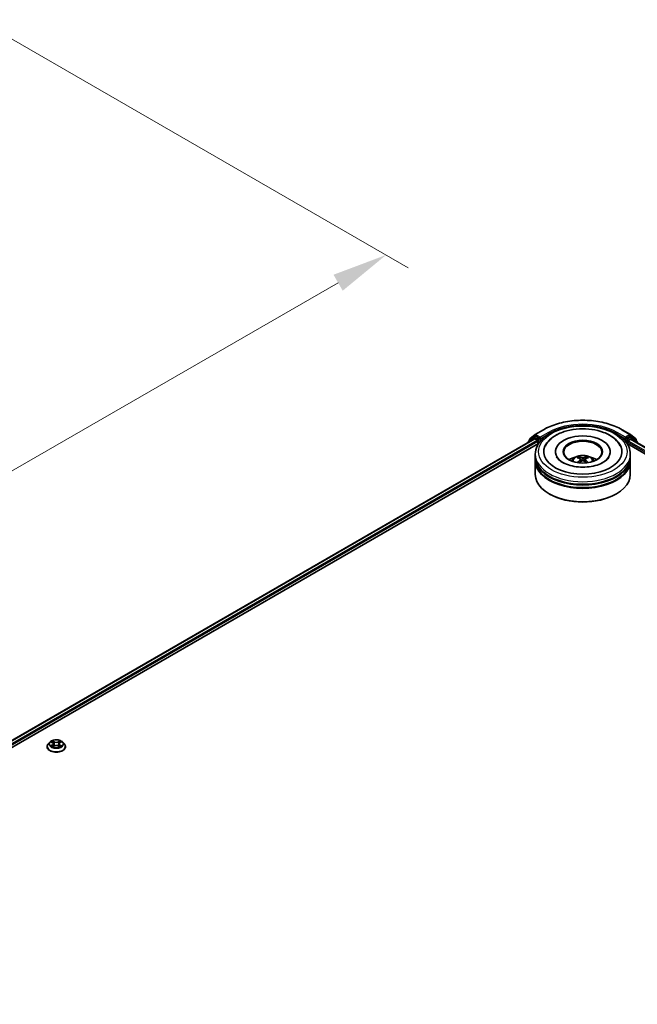
# Model space of a CAD drawing. Units: millimetres. Extents: x 36 to 11240, y 20 to 2128.
# Drawn here: x 351 to 420, y 466 to 577 of the extents above; entities that cross this region are included whole.
import ezdxf

# ---------------------------------------------------------------- set-up
doc = ezdxf.new("R2010")
doc.units = ezdxf.units.MM
doc.header["$LTSCALE"] = 2.5
doc.layers.get('Defpoints').update_dxf_attribs({"lineweight": 25})
for name, color, linetype, lineweight in [('Dimension (ISO)', 7, 'Continuous', 18), ('Visible (ISO)', 7, 'Continuous', 35), ('Visible Narrow (ISO)', 7, 'Continuous', 25)]:
    doc.layers.add(name, color=color, linetype=linetype, lineweight=lineweight)
doc.styles.add('Note Text (TK)', font='MS PGothic.ttf')
doc.dimstyles.new('Default - Method 1b (TK)', dxfattribs={"dimscale": 2.5, "dimtxt": 2.5, "dimasz": 2.5, "dimexe": 1, "dimexo": 1.5, "dimgap": 1, "dimtad": 1, "dimrnd": 1e-08, "dimdsep": 46, "dimtxsty": 'Note Text (TK)', "dimcen": 0.09, "dimdle": 5, "dimclrd": 100, "dimclre": 100, "dimclrt": 7, "dimadec": 1, "dimazin": 1, "dimtfac": 1, "dimtmove": 0, "dimatfit": 3, "dimfxl": 1, "dimtolj": 1, "dimlwd": -1, "dimlwe": -1, "dimarcsym": 0})

# ---------------------------------------------------------------- blocks, each defined once
blk = doc.blocks.new('*D17')
at = {"layer": 'Defpoints', "color": 0}
for p in [(345.9, 577.08), (391.86, 550.55), (219.63, 504.18)]:
    blk.add_point(p, dxfattribs=at)
at = {"layer": 'Dimension (ISO)', "color": 100}
for p, q in [((349.65, 574.92), (394.36, 549.1)), ((271.01, 480.77), (386.45, 547.42)), ((223.38, 502.02), (268.09, 476.2))]:
    blk.add_line(p, q, dxfattribs=at)
for points in [[(385.93, 548.32), (386.97, 546.52), (391.86, 550.55)], [(270.49, 481.67), (271.53, 479.87), (265.59, 477.64)]]:
    blk.add_solid(points, dxfattribs=at)
at = {"layer": 'Dimension (ISO)', "color": 7, "insert": (322.36, 516.25), "char_height": 6.25, "attachment_point": 4, "rotation": 30, "style": 'Note Text (TK)'}
blk.add_mtext('\\A1;{\\Q-30.000;\\W0.816;\\H0.816x;500}', dxfattribs=at)

msp = doc.modelspace()

# ---------------------------------------------------------------- linework, layer by layer
at = {"layer": 'Visible (ISO)'}
for p, q in [((408.6587, 530.3065), (409.5931, 530.8459)), ((418.4681, 530.8459), (419.4025, 530.3065)), ((294.9691, 464.2303), (408.583, 529.8253)), ((408.4936, 530.0053), (407.9276, 529.5477)), ((408.0141, 529.6176), (408.0141, 529.7359)), ((408.0539, 529.8192), (408.645, 530.297)), ((408.5074, 530.0147), (408.6842, 530.1168)), ((408.6365, 529.82), (408.9041, 529.6655)), ((409.1566, 529.8696), (408.7378, 530.1115)), ((409.2324, 529.8259), (409.2324, 530.0009)), ((409.2513, 529.7788), (409.2546, 529.7769)), ((418.8067, 529.7769), (418.81, 529.7788)), ((418.8289, 530.0009), (418.8289, 529.8259)), ((419.3235, 530.1115), (418.9046, 529.8696)), ((419.1572, 529.6072), (419.4247, 529.7617)), ((419.5538, 530.0147), (419.3771, 530.1168)), ((419.4163, 530.297), (420.0074, 529.8192)), ((419.4783, 529.767), (533.0416, 464.2012)), ((420.1336, 529.5477), (419.5676, 530.0053)), ((420.0472, 529.7359), (420.0472, 529.6176)), ((300.8023, 466.7863), (409.0479, 529.282)), ((407.8878, 529.4644), (407.8878, 529.424)), ((408.9799, 529.5343), (408.9799, 529.2427)), ((419.0134, 529.282), (527.259, 466.7863)), ((419.0814, 529.2427), (419.0814, 529.476)), ((408.6735, 527.7847), (408.6735, 528.0763)), ((408.6735, 527.4056), (408.6735, 527.6972)), ((410.9413, 528.3679), (410.9413, 528.2979)), ((413.7851, 527.5158), (413.8129, 527.2566)), ((414.2761, 527.5158), (414.2483, 527.2566)), ((417.1199, 528.3679), (417.1199, 528.2979)), ((419.3878, 527.7847), (419.3878, 528.0763)), ((419.3878, 527.4056), (419.3878, 527.6972)), ((408.6735, 525.8017), (408.6735, 527.3181)), ((419.3878, 525.8017), (419.3878, 527.3181)), ((410.2931, 523.5855), (410.2426, 523.6147)), ((417.7682, 523.5855), (417.8187, 523.6147)), ((353.9517, 495.6087), (353.7746, 495.4111)), ((354.1253, 495.6304), (354.2773, 495.5395)), ((354.371, 495.4146), (354.4002, 495.1419)), ((354.9974, 495.4146), (354.9681, 495.1419)), ((355.091, 495.5395), (355.2431, 495.6304)), ((355.243, 495.6305), (355.2431, 495.6305)), ((355.4166, 495.6087), (355.5938, 495.4111)), ((353.6485, 495.0956), (353.6485, 495.1075)), ((354.3052, 495.089), (354.4636, 495.1772)), ((354.9048, 495.1772), (355.0631, 495.089)), ((355.7199, 495.0956), (355.7199, 495.1075))]:
    msp.add_line(p, q, dxfattribs=at)
for centre, start, end in [((408.1212, 529.7359), 128.948276, 180), ((408.561, 529.9219), 120, 128.948276), ((408.7123, 530.2137), 120, 128.948276), ((419.349, 530.2137), 51.051724, 60), ((419.5003, 529.9219), 51.051724, 60), ((419.94, 529.7359), 0, 51.051724), ((407.995, 529.4644), 128.948276, 180), ((420.0663, 529.4644), 0, 51.051724)]:
    msp.add_arc(centre, 0.1071, start, end, dxfattribs=at)
for centre, major_axis, ratio, start_param, end_param in [((408.6365, 529.7325), (-0.0536, 0.0928), 0.57735027, 5.49778714, 6.28318531), ((408.7378, 530.024), (-0.0536, 0.0928), 0.57735027, 5.49778714, 6.28318531), ((408.9041, 529.578), (0.0536, -0.0928), 0.57735027, 0.78539816, 2.35619449), ((409.3082, 529.8696), (-0.0536, -0.0928), 0.57735027, 5.49778714, 7.06858347), ((414.0306, 528.3679), (4.4107, 0), 0.57735027, 2.28770637, 7.13707159), ((414.0306, 528.3679), (3.0893, 0), 0.57735027, 5.47106557, 10.23689769), ((414.0306, 528.3096), (-2.1429, 0), 0.57735027, 2.37272528, 7.05205268), ((418.7531, 529.8696), (0.0536, -0.0928), 0.57735027, 5.49778714, 7.06858347), ((419.3235, 530.024), (0.0536, 0.0928), 0.57735027, 0, 0.78539816), ((419.4247, 529.6742), (0.0536, 0.0928), 0.57735027, 0, 0.78539816), ((419.1572, 529.5197), (0.0536, 0.0928), 0.57735027, 0.78539816, 2.35619449), ((414.0306, 527.6972), (5.3571, 0), 0.57735027, 3.12745005, 6.29732791), ((414.0306, 527.7847), (-5.3571, 0), 0.57735027, 0, 3.14159265), ((414.0306, 526.6182), (-2.1429, 0), 0.57735027, 5.07628371, 5.53058844), ((414.0677, 525.6497), (1.219, -1.975), 0.49462411, 2.44776077, 2.68674507), ((414.0677, 525.611), (-0.9074, -2.1361), 0.59526289, 3.96282307, 4.19313336), ((413.9972, 525.6089), (-1.0919, 2.048), 0.65417299, 5.62601221, 5.86499651), ((414.0641, 525.6089), (-1.0919, -2.048), 0.65417299, 3.55978145, 3.79876575), ((413.9936, 525.6497), (1.219, 1.975), 0.49462411, 0.45484759, 0.69383188), ((413.9936, 525.611), (-0.9074, 2.1361), 0.59526289, 5.2316446, 5.46195489), ((414.0306, 526.6182), (-2.1429, 0), 0.57735027, 3.89418952, 4.34849425), ((414.0306, 527.3181), (5.3571, 0), 0.57735027, 3.12745005, 6.29732791), ((414.0306, 527.4056), (-5.3571, 0), 0.57735027, 0, 3.14159265), ((413.9972, 525.6517), (1.3882, 1.8599), 0.55353421, 0.95931878, 1.15112494), ((414.0641, 525.6517), (1.3882, -1.8599), 0.55353421, 1.99046771, 2.18227387), ((414.0306, 525.8017), (5.3571, 0), 0.57735027, 3.14159265, 6.28318531), ((414.0306, 527.6972), (-5.2857, 0), 0.57735027, 0.47828403, 2.66330862), ((414.0306, 527.3181), (-5.2857, 0), 0.57735027, 0.47828403, 2.66330862), ((414.0306, 525.7434), (5.2857, 0), 0.57735027, 3.92699082, 5.49778714)]:
    msp.add_ellipse(centre, major_axis=major_axis, ratio=ratio, start_param=start_param, end_param=end_param, dxfattribs=at)
msp.add_ellipse((414.0306, 528.3679), major_axis=(-2.2143, 0), ratio=0.57735027, dxfattribs=at)
for points, knots in [([(409.5931, 530.8459), (410.0606, 531.1158), (410.6001, 531.3419), (411.7714, 531.6865), (412.4032, 531.8049), (413.6988, 531.9234), (414.3624, 531.9234), (415.6581, 531.8049), (416.2898, 531.6865), (417.4612, 531.3419), (418.0006, 531.1158), (418.4681, 530.8459)], [1.57079633, 1.57079633, 1.57079633, 1.57079633, 1.88495559, 1.88495559, 2.19911486, 2.19911486, 2.51327412, 2.51327412, 2.82743339, 2.82743339, 3.14159265, 3.14159265, 3.14159265, 3.14159265]), ([(408.6735, 528.0763), (408.6735, 528.4076), (408.7565, 528.7378), (409.0773, 529.3733), (409.3238, 529.676), (409.9665, 530.234), (410.3734, 530.4844), (411.2977, 530.8958), (411.8165, 531.0554), (412.9078, 531.268), (413.4798, 531.3215), (414.6218, 531.3188), (415.1916, 531.263), (416.2761, 531.0467), (416.7905, 530.886), (417.7145, 530.4702), (418.1236, 530.2147), (418.786, 529.6276), (419.0417, 529.2961), (419.3232, 528.661), (419.3878, 528.3689), (419.3878, 528.0763)], [2.35619449, 2.35619449, 2.35619449, 2.35619449, 2.63979956, 2.63979956, 2.94299892, 2.94299892, 3.27026125, 3.27026125, 3.60153926, 3.60153926, 3.93100774, 3.93100774, 4.25962588, 4.25962588, 4.58913058, 4.58913058, 4.92042571, 4.92042571, 5.24730149, 5.24730149, 5.49778714, 5.49778714, 5.49778714, 5.49778714]), ([(411.0218, 530.2258), (411.3896, 530.4381), (411.8051, 530.6048), (412.6921, 530.8454), (413.1635, 530.9192), (414.1147, 530.9707), (414.5942, 530.9494), (415.5222, 530.8133), (415.9706, 530.6984), (416.7987, 530.3768), (417.178, 530.1694), (417.813, 529.6679), (418.0737, 529.3751), (418.2512, 529.0375)], [0, 0, 0, 0, 0.34615246, 0.34615246, 0.69176991, 0.69176991, 1.03414773, 1.03414773, 1.37755156, 1.37755156, 1.72487614, 1.72487614, 2.06148491, 2.06148491, 2.06148491, 2.06148491]), ([(409.1566, 529.8696), (409.1662, 529.8641), (409.1764, 529.8559), (409.1956, 529.8365), (409.2049, 529.8253), (409.2181, 529.8096), (409.2229, 529.8039), (409.2326, 529.7935), (409.2375, 529.7888), (409.245, 529.7827), (409.2481, 529.7806), (409.2513, 529.7788)], [0.1851472285, 0.1851472285, 0.1851472285, 0.1851472285, 0.1965284229, 0.1965284229, 0.2079096173, 0.2079096173, 0.2138595936, 0.2138595936, 0.2198095698, 0.2198095698, 0.2238749427, 0.2238749427, 0.2238749427, 0.2238749427]), ([(409.8101, 529.0375), (409.9433, 529.2908), (410.1238, 529.5193), (410.5382, 529.912), (410.7689, 530.0797), (411.0218, 530.2258)], [5.792496723, 5.792496723, 5.792496723, 5.792496723, 6.045076532, 6.045076532, 6.283185307, 6.283185307, 6.283185307, 6.283185307]), ([(418.81, 529.7788), (418.8131, 529.7806), (418.8162, 529.7827), (418.8238, 529.7888), (418.8286, 529.7935), (418.8383, 529.8039), (418.8432, 529.8096), (418.8564, 529.8253), (418.8656, 529.8365), (418.8849, 529.8559), (418.895, 529.8641), (418.9046, 529.8696)], [0.0229880286, 0.0229880286, 0.0229880286, 0.0229880286, 0.0270534015, 0.0270534015, 0.0330033777, 0.0330033777, 0.038953354, 0.038953354, 0.0503345484, 0.0503345484, 0.0617157428, 0.0617157428, 0.0617157428, 0.0617157428]), ([(416.9867, 527.7798), (416.9855, 527.7775), (416.9843, 527.7752), (416.9135, 527.6435), (416.7888, 527.4933), (416.4427, 527.2254), (416.2432, 527.1075), (415.7737, 526.902), (415.5031, 526.8146), (414.9142, 526.6851), (414.595, 526.644), (413.9443, 526.6168), (413.6127, 526.6314), (412.9777, 526.7144), (412.6742, 526.7828), (412.1323, 526.9606), (411.893, 527.0693), (411.5021, 527.3039), (411.3493, 527.4293), (411.1663, 527.63), (411.1123, 527.708), (411.0745, 527.7798)], [2.65090407, 2.65090407, 2.65090407, 2.65090407, 2.65701002, 2.65701002, 2.99708441, 2.99708441, 3.27818735, 3.27818735, 3.56302964, 3.56302964, 3.8547369, 3.8547369, 4.14981683, 4.14981683, 4.44371087, 4.44371087, 4.73201286, 4.73201286, 5.01335571, 5.01335571, 5.20307756, 5.20307756, 5.20307756, 5.20307756]), ([(412.7525, 527.3239), (412.7923, 527.3926), (412.8392, 527.4536), (412.9754, 527.5977), (413.0715, 527.6683), (413.2995, 527.7969), (413.435, 527.8472), (413.7218, 527.917), (413.8737, 527.9344), (414.1759, 527.9352), (414.3261, 527.9188), (414.6189, 527.8502), (414.7615, 527.7979), (415.0215, 527.6495), (415.1414, 527.5553), (415.2644, 527.3949), (415.2876, 527.3605), (415.3088, 527.3239)], [4.24959902, 4.24959902, 4.24959902, 4.24959902, 4.4264439, 4.4264439, 4.7238013, 4.7238013, 5.09906125, 5.09906125, 5.49348614, 5.49348614, 5.8833225, 5.8833225, 6.2775903, 6.2775903, 6.65189618, 6.65189618, 6.74597526, 6.74597526, 6.74597526, 6.74597526]), ([(413.5435, 527.7705), (413.5472, 527.7701), (413.5515, 527.7687), (413.5593, 527.7647), (413.5642, 527.761), (413.5715, 527.7534), (413.5754, 527.7481), (413.5802, 527.7394), (413.5822, 527.7346), (413.5835, 527.7303)], [0.0145600729, 0.0145600729, 0.0145600729, 0.0145600729, 0.0187226824, 0.0187226824, 0.0234298311, 0.0234298311, 0.0280690561, 0.0280690561, 0.0318101771, 0.0318101771, 0.0318101771, 0.0318101771]), ([(413.7552, 527.5536), (413.765, 527.5485), (413.7733, 527.5416), (413.7838, 527.5257), (413.7859, 527.5168), (413.7844, 527.4994), (413.7807, 527.4898), (413.7691, 527.4741), (413.7626, 527.4676), (413.7552, 527.4618)], [-0.2036008625, -0.2036008625, -0.2036008625, -0.2036008625, -0.191101084, -0.191101084, -0.1786013054, -0.1786013054, -0.1660771911, -0.1660771911, -0.1569242563, -0.1569242563, -0.1569242563, -0.1569242563]), ([(414.1101, 527.6667), (414.099, 527.6623), (414.0853, 527.6586), (414.0555, 527.6539), (414.0395, 527.653), (414.0097, 527.6536), (413.994, 527.6553), (413.9692, 527.6605), (413.9595, 527.6634), (413.9511, 527.6667)], [-0.2036008779, -0.2036008779, -0.2036008779, -0.2036008779, -0.1911010993, -0.1911010993, -0.1786013208, -0.1786013208, -0.1660772065, -0.1660772065, -0.1569242716, -0.1569242716, -0.1569242716, -0.1569242716]), ([(414.3061, 527.4618), (414.2963, 527.4695), (414.2879, 527.4785), (414.2775, 527.4971), (414.2753, 527.5066), (414.2768, 527.5236), (414.2806, 527.5322), (414.2922, 527.545), (414.2987, 527.5497), (414.3061, 527.5536)], [-0.2036008625, -0.2036008625, -0.2036008625, -0.2036008625, -0.191101084, -0.191101084, -0.1786013054, -0.1786013054, -0.1660771911, -0.1660771911, -0.1569242563, -0.1569242563, -0.1569242563, -0.1569242563]), ([(414.4778, 527.7303), (414.4791, 527.7346), (414.481, 527.7394), (414.4859, 527.7481), (414.4897, 527.7534), (414.4971, 527.761), (414.5019, 527.7647), (414.5098, 527.7687), (414.5141, 527.7701), (414.5178, 527.7705)], [0.0427285558, 0.0427285558, 0.0427285558, 0.0427285558, 0.0464696768, 0.0464696768, 0.0511089018, 0.0511089018, 0.0558160505, 0.0558160505, 0.05997866, 0.05997866, 0.05997866, 0.05997866]), ([(413.4203, 527.1389), (413.4215, 527.1393), (413.4227, 527.1396), (413.4274, 527.1401), (413.4314, 527.1393), (413.4348, 527.1373), (413.4353, 527.1369), (413.4359, 527.1365)], [0.0219671693, 0.0219671693, 0.0219671693, 0.0219671693, 0.0234298311, 0.0234298311, 0.02806905607, 0.02806905607, 0.02898517502, 0.02898517502, 0.02898517502, 0.02898517502]), ([(413.9511, 527.3487), (413.9622, 527.3556), (413.976, 527.3615), (414.0058, 527.3689), (414.0218, 527.3704), (414.0515, 527.3693), (414.0673, 527.3667), (414.092, 527.3585), (414.1017, 527.3539), (414.1101, 527.3487)], [-0.2036008779, -0.2036008779, -0.2036008779, -0.2036008779, -0.1911010993, -0.1911010993, -0.1786013208, -0.1786013208, -0.1660772065, -0.1660772065, -0.1569242716, -0.1569242716, -0.1569242716, -0.1569242716]), ([(414.6254, 527.1365), (414.6259, 527.1369), (414.6265, 527.1373), (414.6299, 527.1393), (414.6338, 527.1401), (414.6385, 527.1396), (414.6397, 527.1393), (414.641, 527.1389)], [0.04555355789, 0.04555355789, 0.04555355789, 0.04555355789, 0.04646967684, 0.04646967684, 0.05110890181, 0.05110890181, 0.05257156361, 0.05257156361, 0.05257156361, 0.05257156361]), ([(353.7746, 495.4111), (353.7586, 495.3933), (353.744, 495.3749), (353.7176, 495.3369), (353.7058, 495.3174), (353.6854, 495.2773), (353.6767, 495.2568), (353.6627, 495.215), (353.6574, 495.1938), (353.6503, 495.1508), (353.6485, 495.1292), (353.6485, 495.1075)], [3.449424205, 3.449424205, 3.449424205, 3.449424205, 3.544937527, 3.544937527, 3.64045085, 3.64045085, 3.735964172, 3.735964172, 3.831477495, 3.831477495, 3.926990817, 3.926990817, 3.926990817, 3.926990817]), ([(355.4166, 495.6087), (355.3728, 495.6576), (355.3171, 495.7005), (355.1858, 495.7743), (355.1093, 495.8047), (354.9451, 495.8491), (354.8575, 495.8631), (354.6799, 495.8739), (354.5899, 495.8707), (354.4158, 495.8476), (354.3318, 495.8276), (354.1772, 495.7718), (354.1069, 495.736), (354.0112, 495.6676), (353.9792, 495.6393), (353.9517, 495.6087)], [1.26296478, 1.26296478, 1.26296478, 1.26296478, 1.5839777, 1.5839777, 1.9184063, 1.9184063, 2.25148375, 2.25148375, 2.58279719, 2.58279719, 2.9145331, 2.9145331, 3.24851107, 3.24851107, 3.4494242, 3.4494242, 3.4494242, 3.4494242]), ([(354.1602, 495.6095), (354.139, 495.6337), (354.1065, 495.6475), (354.0754, 495.6542), (354.0751, 495.6543), (354.0748, 495.6544)], [0.0019022161, 0.0019022161, 0.0019022161, 0.0019022161, 0.0320559737, 0.0320559737, 0.0323943032, 0.0323943032, 0.0323943032, 0.0323943032]), ([(354.0748, 495.6544), (354.0751, 495.6543), (354.0754, 495.6542), (354.0786, 495.6529), (354.0814, 495.6518), (354.0843, 495.6506)], [-0.03239430317, -0.03239430317, -0.03239430317, -0.03239430317, -0.03205597372, -0.03205597372, -0.02897275834, -0.02897275834, -0.02897275834, -0.02897275834]), ([(354.273, 495.7673), (354.2729, 495.7675), (354.2727, 495.7676), (354.2724, 495.7679), (354.2722, 495.7681), (354.272, 495.7683)], [-0.000230599076, -0.000230599076, -0.000230599076, -0.000230599076, 0, 0, 0.000338329447, 0.000338329447, 0.000338329447, 0.000338329447]), ([(354.272, 495.7683), (354.2721, 495.7681), (354.2722, 495.7679), (354.2724, 495.7675), (354.2725, 495.7674), (354.2726, 495.7672)], [-0.000338329447, -0.000338329447, -0.000338329447, -0.000338329447, 0, 0, 0.000241517914, 0.000241517914, 0.000241517914, 0.000241517914]), ([(354.371, 495.4146), (354.3699, 495.4243), (354.3677, 495.434), (354.361, 495.4527), (354.3565, 495.4619), (354.3456, 495.4795), (354.3391, 495.488), (354.3243, 495.5041), (354.316, 495.5118), (354.2979, 495.5263), (354.2879, 495.5332), (354.2773, 495.5395)], [0.847301519, 0.847301519, 0.847301519, 0.847301519, 0.988509822, 0.988509822, 1.129718125, 1.129718125, 1.270926428, 1.270926428, 1.412134731, 1.412134731, 1.553343034, 1.553343034, 1.553343034, 1.553343034]), ([(354.9048, 495.1772), (354.881, 495.1905), (354.8539, 495.2015), (354.7956, 495.2182), (354.7644, 495.2239), (354.7005, 495.2296), (354.6678, 495.2296), (354.604, 495.2239), (354.5728, 495.2182), (354.5145, 495.2015), (354.4874, 495.1905), (354.4636, 495.1772)], [1.58824962, 1.58824962, 1.58824962, 1.58824962, 1.89542757, 1.89542757, 2.20260552, 2.20260552, 2.50978346, 2.50978346, 2.81696141, 2.81696141, 3.12413936, 3.12413936, 3.12413936, 3.12413936]), ([(355.091, 495.5395), (355.0804, 495.5332), (355.0705, 495.5263), (355.0523, 495.5118), (355.044, 495.5041), (355.0292, 495.488), (355.0228, 495.4795), (355.0118, 495.4619), (355.0073, 495.4527), (355.0006, 495.434), (354.9984, 495.4243), (354.9974, 495.4146)], [3.159045946, 3.159045946, 3.159045946, 3.159045946, 3.300254249, 3.300254249, 3.441462552, 3.441462552, 3.582670855, 3.582670855, 3.723879158, 3.723879158, 3.865087461, 3.865087461, 3.865087461, 3.865087461]), ([(355.0524, 495.6924), (355.0724, 495.7201), (355.0839, 495.7487), (355.0961, 495.7679), (355.0963, 495.7681), (355.0964, 495.7683)], [0, 0, 0, 0, 0.0320559737, 0.0320559737, 0.0323943032, 0.0323943032, 0.0323943032, 0.0323943032]), ([(355.0964, 495.7683), (355.0962, 495.7681), (355.096, 495.7679), (355.0939, 495.766), (355.092, 495.7643), (355.0901, 495.7626)], [-0.03239430317, -0.03239430317, -0.03239430317, -0.03239430317, -0.03205597372, -0.03205597372, -0.02897275834, -0.02897275834, -0.02897275834, -0.02897275834]), ([(355.2936, 495.6544), (355.2932, 495.6543), (355.2929, 495.6542), (355.2923, 495.6541), (355.2921, 495.6541), (355.2918, 495.654)], [-0.000338329447, -0.000338329447, -0.000338329447, -0.000338329447, 0, 0, 0.000241517914, 0.000241517914, 0.000241517914, 0.000241517914]), ([(355.292, 495.6538), (355.2922, 495.6539), (355.2924, 495.654), (355.293, 495.6542), (355.2933, 495.6543), (355.2936, 495.6544)], [-0.000230599076, -0.000230599076, -0.000230599076, -0.000230599076, 0, 0, 0.000338329447, 0.000338329447, 0.000338329447, 0.000338329447]), ([(355.7199, 495.1075), (355.7199, 495.1292), (355.7181, 495.1508), (355.711, 495.1938), (355.7056, 495.215), (355.6916, 495.2568), (355.683, 495.2773), (355.6625, 495.3174), (355.6508, 495.3369), (355.6244, 495.3749), (355.6097, 495.3933), (355.5938, 495.4111)], [0.785398163, 0.785398163, 0.785398163, 0.785398163, 0.880911486, 0.880911486, 0.976424808, 0.976424808, 1.071938131, 1.071938131, 1.167451453, 1.167451453, 1.262964775, 1.262964775, 1.262964775, 1.262964775]), ([(353.6485, 495.0956), (353.6485, 495.0318), (353.6653, 494.9681), (353.7306, 494.846), (353.7802, 494.788), (353.9083, 494.6826), (353.9879, 494.6358), (354.1678, 494.5594), (354.2683, 494.5299), (354.4796, 494.491), (354.5903, 494.4816), (354.8111, 494.4837), (354.9212, 494.4951), (355.1298, 494.5378), (355.2285, 494.5691), (355.4045, 494.6489), (355.4819, 494.6974), (355.6068, 494.8076), (355.6545, 494.8692), (355.7077, 494.9868), (355.7199, 495.0412), (355.7199, 495.0956)], [3.92699082, 3.92699082, 3.92699082, 3.92699082, 4.2267014, 4.2267014, 4.53911238, 4.53911238, 4.86360542, 4.86360542, 5.18933336, 5.18933336, 5.51408383, 5.51408383, 5.83843868, 5.83843868, 6.16327278, 6.16327278, 6.48907018, 6.48907018, 6.81298523, 6.81298523, 7.06858347, 7.06858347, 7.06858347, 7.06858347]), ([(354.0763, 495.179), (354.0761, 495.1789), (354.0759, 495.1788), (354.0754, 495.1786), (354.0751, 495.1785), (354.0748, 495.1784)], [-0.000230599076, -0.000230599076, -0.000230599076, -0.000230599076, 0, 0, 0.000338329447, 0.000338329447, 0.000338329447, 0.000338329447]), ([(354.0748, 495.1784), (354.0751, 495.1785), (354.0754, 495.1786), (354.076, 495.1787), (354.0763, 495.1787), (354.0765, 495.1788)], [-0.000338329447, -0.000338329447, -0.000338329447, -0.000338329447, 0, 0, 0.000241517914, 0.000241517914, 0.000241517914, 0.000241517914]), ([(354.1943, 495.1654), (354.2007, 495.16), (354.2077, 495.1547), (354.2227, 495.1439), (354.2307, 495.1385), (354.2478, 495.1279), (354.2568, 495.1227), (354.2757, 495.1125), (354.2857, 495.1075), (354.3021, 495.0997), (354.3083, 495.097), (354.3147, 495.0942)], [4.534916607, 4.534916607, 4.534916607, 4.534916607, 4.605062038, 4.605062038, 4.675207469, 4.675207469, 4.7453529, 4.7453529, 4.815498331, 4.815498331, 4.856375894, 4.856375894, 4.856375894, 4.856375894]), ([(354.3115, 495.0925), (354.2942, 495.0936), (354.2836, 495.0824), (354.2722, 495.065), (354.2721, 495.0648), (354.272, 495.0646)], [0.0024310368, 0.0024310368, 0.0024310368, 0.0024310368, 0.0320559737, 0.0320559737, 0.0323943032, 0.0323943032, 0.0323943032, 0.0323943032]), ([(354.272, 495.0646), (354.2722, 495.0647), (354.2724, 495.0649), (354.2744, 495.0667), (354.2763, 495.0684), (354.2782, 495.0699)], [-0.03239430317, -0.03239430317, -0.03239430317, -0.03239430317, -0.03205597372, -0.03205597372, -0.02897275834, -0.02897275834, -0.02897275834, -0.02897275834]), ([(355.0537, 495.0942), (355.06, 495.097), (355.0662, 495.0997), (355.0827, 495.1075), (355.0926, 495.1125), (355.1116, 495.1227), (355.1206, 495.1279), (355.1376, 495.1385), (355.1456, 495.1439), (355.1606, 495.1547), (355.1676, 495.16), (355.1741, 495.1654)], [6.139198394, 6.139198394, 6.139198394, 6.139198394, 6.180075957, 6.180075957, 6.250221388, 6.250221388, 6.320366819, 6.320366819, 6.390512249, 6.390512249, 6.46065768, 6.46065768, 6.46065768, 6.46065768]), ([(355.0953, 495.0655), (355.0955, 495.0653), (355.0956, 495.0652), (355.096, 495.0649), (355.0962, 495.0647), (355.0964, 495.0646)], [-0.000230599076, -0.000230599076, -0.000230599076, -0.000230599076, 0, 0, 0.000338329447, 0.000338329447, 0.000338329447, 0.000338329447]), ([(355.0964, 495.0646), (355.0963, 495.0648), (355.0961, 495.065), (355.0959, 495.0653), (355.0958, 495.0654), (355.0957, 495.0656)], [-0.000338329447, -0.000338329447, -0.000338329447, -0.000338329447, 0, 0, 0.000241517914, 0.000241517914, 0.000241517914, 0.000241517914]), ([(355.2042, 495.1796), (355.2253, 495.1836), (355.2599, 495.1855), (355.2929, 495.1786), (355.2932, 495.1785), (355.2936, 495.1784)], [0, 0, 0, 0, 0.0320559737, 0.0320559737, 0.0323943032, 0.0323943032, 0.0323943032, 0.0323943032]), ([(355.2936, 495.1784), (355.2933, 495.1785), (355.293, 495.1786), (355.2898, 495.1798), (355.2869, 495.1809), (355.284, 495.1819)], [-0.03239430317, -0.03239430317, -0.03239430317, -0.03239430317, -0.03205597372, -0.03205597372, -0.02897275834, -0.02897275834, -0.02897275834, -0.02897275834])]:
    msp.add_open_spline(points, degree=3, knots=knots, dxfattribs=at)
for points, weights in [([(413.6161, 527.6189), (413.6004, 527.6725), (413.5835, 527.7303)], [1.08273581125, 1.07755563389, 1.07090462461]), ([(414.4778, 527.7303), (414.4608, 527.6725), (414.4451, 527.6189)], [1.07090461894, 1.07755562758, 1.08273580442])]:
    msp.add_rational_spline(points, weights, degree=2, dxfattribs=at)
for points in [[(413.4361, 527.1364), (413.436, 527.1364), (413.436, 527.1365), (413.4359, 527.1365)], [(414.6254, 527.1365), (414.6253, 527.1365), (414.6252, 527.1364), (414.6252, 527.1364)], [(354.0843, 495.6506), (354.0982, 495.645), (354.1122, 495.6383), (354.1253, 495.6305)], [(355.0901, 495.7626), (355.0725, 495.7461), (355.0545, 495.7257), (355.0344, 495.7061)], [(354.2782, 495.0699), (354.287, 495.0773), (354.2959, 495.0838), (354.3052, 495.089)], [(355.284, 495.1819), (355.257, 495.1912), (355.2296, 495.197), (355.209, 495.2009)]]:
    msp.add_open_spline(points, degree=3, dxfattribs=at)
at = {"layer": 'Visible Narrow (ISO)'}
for p, q in [((408.7123, 530.3011), (409.6467, 530.8406)), ((418.4146, 530.8406), (419.349, 530.3011)), ((295.0005, 464.2122), (408.6365, 529.82)), ((295.2637, 464.0552), (408.9041, 529.6655)), ((408.0119, 529.4956), (408.4852, 529.8782)), ((408.0455, 529.6922), (408.6365, 530.1699)), ((408.0455, 529.643), (408.0455, 529.6922)), ((408.4852, 529.8782), (408.5799, 529.8235)), ((408.561, 530.0094), (408.7378, 530.1115)), ((408.9799, 529.7676), (408.561, 530.0094)), ((408.6365, 530.1699), (408.7378, 530.1115)), ((409.2324, 530.0009), (408.7123, 530.3011)), ((409.1566, 529.8696), (408.9799, 529.7676)), ((409.0556, 529.6364), (409.3082, 529.7822)), ((410.1668, 530.5403), (409.2324, 530.0009)), ((409.2324, 529.8259), (410.2426, 530.4091)), ((410.2426, 530.4091), (410.2426, 530.3833)), ((417.8187, 530.4091), (418.8289, 529.8259)), ((417.8187, 530.4091), (417.8187, 530.3833)), ((418.8289, 530.0009), (417.8945, 530.5403)), ((418.7531, 529.7822), (419.0056, 529.6364)), ((419.349, 530.3011), (418.8289, 530.0009)), ((419.0814, 529.7676), (418.9046, 529.8696)), ((419.5003, 530.0094), (419.0814, 529.7676)), ((419.1572, 529.6364), (419.576, 529.8782)), ((419.3235, 530.1115), (419.4247, 530.1699)), ((419.3235, 530.1115), (419.5003, 530.0094)), ((419.4247, 530.1699), (420.0158, 529.6922)), ((419.4247, 529.7617), (533.0102, 464.183)), ((419.576, 529.8782), (420.1421, 529.4207)), ((420.0158, 529.6922), (420.0158, 529.643)), ((299.8334, 466.5186), (408.9799, 529.5343)), ((409.0556, 529.2938), (409.0556, 529.6364)), ((419.0056, 529.6364), (419.0056, 529.2938)), ((419.0814, 529.476), (527.9896, 466.5978)), ((419.1572, 529.6072), (419.1572, 529.6364)), ((419.1572, 529.6072), (529.0464, 466.1626)), ((420.1421, 529.4207), (420.1421, 529.3838)), ((413.7552, 527.4618), (413.7731, 527.228)), ((413.9511, 527.6667), (413.9283, 527.3342)), ((414.1101, 527.6667), (414.1329, 527.3342)), ((414.3061, 527.4618), (414.2882, 527.228)), ((354.0748, 495.6544), (354.2682, 495.5388)), ((354.2682, 495.2941), (354.0748, 495.1784)), ((354.1594, 495.2009), (354.281, 495.2736)), ((354.4723, 495.6566), (354.272, 495.7683)), ((354.281, 495.2736), (354.2935, 495.1038)), ((354.334, 495.7061), (354.4599, 495.6359)), ((354.4419, 495.383), (354.3779, 495.6137)), ((354.4599, 495.6359), (354.4419, 495.383)), ((355.0964, 495.7683), (354.8961, 495.6566)), ((354.9084, 495.6359), (355.0344, 495.7061)), ((354.9084, 495.6359), (354.9265, 495.383)), ((354.9904, 495.6137), (354.9265, 495.383)), ((355.0874, 495.2736), (355.0748, 495.1038)), ((355.0874, 495.2736), (355.209, 495.2009)), ((355.1002, 495.5388), (355.2936, 495.6544)), ((355.2936, 495.1784), (355.1002, 495.2941)), ((354.2239, 495.1433), (354.2111, 495.1638)), ((354.272, 495.0646), (354.4723, 495.1762)), ((354.2946, 495.089), (354.2946, 495.089)), ((354.2951, 495.0827), (354.2951, 495.0827)), ((354.8961, 495.1762), (355.0964, 495.0646)), ((355.0733, 495.0827), (355.0733, 495.0827)), ((355.0737, 495.089), (355.0737, 495.089)), ((355.1572, 495.1638), (355.1445, 495.1433))]:
    msp.add_line(p, q, dxfattribs=at)
for centre, major_axis, ratio, start_param, end_param in [((414.0306, 528.3096), (6.1998, 0), 0.57735027, 0.78539816, 2.35619449), ((409.6467, 530.7531), (-0.0536, 0.0928), 0.57735027, 5.49778714, 6.28318531), ((414.0306, 528.3096), (-5.4643, 0), 0.57735027, 3.92699082, 5.49778714), ((414.0306, 528.2221), (5.3571, 0), 0.57735027, 1.90589124, 2.35619449), ((414.0306, 528.2221), (5.3571, 0), 0.57735027, 0.78539816, 1.23570141), ((418.4146, 530.7531), (0.0536, 0.0928), 0.57735027, 0, 0.78539816), ((408.1212, 529.7359), (-0.1071, 0), 0.57735027, 0, 0.78539816), ((408.1212, 529.7359), (-0.0674, 0.0833), 0.8131434, 0, 1.4434523), ((408.561, 529.9219), (-0.0674, 0.0833), 0.8131434, 0, 1.4434523), ((408.561, 529.9219), (-0.0536, -0.0928), 0.57735027, 3.92699082, 5.49778714), ((408.561, 529.9219), (-0.0536, 0.0928), 0.57735027, 5.49778714, 6.28318531), ((408.7123, 530.2137), (-0.0674, 0.0833), 0.8131434, 0, 1.4434523), ((408.7123, 530.2137), (-0.0536, -0.0928), 0.57735027, 3.92699082, 5.49778714), ((408.7123, 530.2137), (-0.0536, 0.0928), 0.57735027, 5.49778714, 6.28318531), ((408.9799, 529.6801), (-0.0536, -0.0928), 0.57735027, 3.92699082, 5.20400801), ((408.9799, 529.6801), (-0.0536, 0.0928), 0.57735027, 3.92699082, 5.49778714), ((410.1668, 530.4529), (-0.0536, 0.0928), 0.57735027, 3.92699082, 5.49778714), ((417.8945, 530.4529), (0.0536, 0.0928), 0.57735027, 0.78539816, 2.35619449), ((419.0814, 529.6801), (-0.0536, -0.0928), 0.57735027, 3.92699082, 5.49778714), ((419.0814, 529.6801), (-0.0536, 0.0928), 0.57735027, 3.92699082, 5.49778714), ((419.349, 530.2137), (0.0536, 0.0928), 0.57735027, 0, 0.78539816), ((419.349, 530.2137), (-0.0536, 0.0928), 0.57735027, 3.92699082, 5.49778714), ((419.349, 530.2137), (0.0674, 0.0833), 0.8131434, 4.83973301, 6.28318531), ((419.5003, 529.9219), (0.0536, 0.0928), 0.57735027, 0, 0.78539816), ((419.5003, 529.9219), (-0.0536, 0.0928), 0.57735027, 3.92699082, 5.49778714), ((419.5003, 529.9219), (0.0674, 0.0833), 0.8131434, 4.83973301, 6.28318531), ((419.94, 529.7359), (0.0674, 0.0833), 0.8131434, 4.83973301, 6.28318531), ((419.94, 529.7359), (0.1071, 0), 0.57735027, 5.49778714, 6.28318531), ((407.995, 529.4644), (-0.1071, 0), 0.57735027, 0, 0.53825138), ((407.995, 529.4644), (-0.0674, 0.0833), 0.8131434, 0, 1.26886792), ((408.9799, 529.6801), (0.1071, 0), 0.57735027, 4.4332722, 5.49778714), ((419.0814, 529.6801), (0.1071, 0), 0.57735027, 3.92699082, 5.49778714), ((420.0663, 529.4644), (0.0674, 0.0833), 0.8131434, 4.83973301, 6.28318531), ((420.0663, 529.4644), (0.1071, 0), 0.57735027, 5.49778714, 6.28318531), ((414.0306, 528.0763), (-5.3571, 0), 0.57735027, 0, 3.14159265), ((414.0306, 527.2977), (-1.096, 0), 0.57735027, 3.07614718, 6.34863078), ((414.0306, 527.4075), (-0.7955, 0), 0.57735027, 5.37148447, 5.62408982), ((414.0306, 527.3895), (0.7404, 0), 0.57735027, 2.21917021, 2.42536283), ((414.0306, 527.3895), (0.7404, 0), 0.57735027, 0.71622982, 0.92242245), ((414.0306, 527.4075), (-0.7955, 0), 0.57735027, 3.80068814, 4.05329349), ((354.6842, 495.1393), (-1.0242, 0), 0.57735027, 5.8056187, 9.90234457), ((354.6842, 495.3899), (-0.8247, 0), 0.57735027, 5.8056187, 9.90234457), ((354.6842, 495.4164), (-0.7357, 0), 0.57735027, 5.30710262, 5.68847167), ((354.6842, 495.3354), (0.5758, 0), 0.57735027, 2.17629431, 2.42062218), ((354.2682, 495.5242), (0.0092, 0.0153), 0.58733849, 0, 0.79427846), ((354.0487, 495.4164), (0.3051, 0), 0.57735027, 5.51524044, 7.05113018), ((354.2682, 495.2795), (0.0092, -0.0153), 0.58733849, 0.86378433, 2.3473142), ((354.0487, 495.4031), (0.3229, 0), 0.57735027, 5.51524044, 6.34508866), ((354.3216, 495.7), (-0.0146, -0.0103), 0.18497367, 1.04331702, 2.43849919), ((354.2745, 495.6257), (0.0756, -0.1511), 0.54762693, 1.22702055, 1.84227642), ((354.3656, 495.6076), (-0.0172, -0.0048), 0.22291783, 3.85158054, 5.20700366), ((354.4295, 495.3769), (-0.0172, -0.0048), 0.22288452, 3.85157383, 5.20261978), ((354.4723, 495.642), (-0.0087, -0.0156), 0.56718618, 3.91841516, 5.40194502), ((354.6842, 495.77), (0.3229, 0), 0.57735027, 3.94444411, 5.48033385), ((354.6842, 495.7833), (-0.3051, 0), 0.57735027, 0.80285146, 2.3387412), ((354.6842, 495.0495), (0.3051, 0), 0.57735027, 0.80285146, 2.3387412), ((354.8961, 495.642), (0.0087, -0.0156), 0.56718618, 0.88124028, 2.36477015), ((354.9388, 495.3769), (-0.0172, 0.0048), 0.22288452, 4.22215818, 5.57320413), ((355.3196, 495.4164), (-0.3051, 0), 0.57735027, 5.51524044, 7.05113018), ((355.0938, 495.6257), (-0.0756, -0.1511), 0.54762693, 4.44090888, 5.05616476), ((355.0028, 495.6076), (-0.0172, 0.0048), 0.22291783, 4.2177743, 5.57319742), ((355.3196, 495.4031), (-0.3229, 0), 0.57735027, 6.22128195, 7.05113018), ((354.6842, 495.3354), (0.5758, 0), 0.57735027, 0.72097047, 0.96529834), ((355.0467, 495.7), (-0.0146, 0.0103), 0.18497367, 0.70309346, 2.09827563), ((355.1002, 495.2795), (-0.0092, -0.0153), 0.58733849, 3.93587111, 5.41940097), ((355.1002, 495.5242), (-0.0092, 0.0153), 0.58733849, 5.48890685, 6.28318531), ((354.6842, 495.4164), (-0.7357, 0), 0.57735027, 3.7363063, 4.11767534), ((354.6842, 495.1075), (-1.0357, 0), 0.57735027, 0, 3.14159265), ((354.6842, 495.0956), (1.0357, 0), 0.57735027, 3.14159265, 6.28318531), ((354.6842, 495.4164), (0.7357, 0), 0.57735027, 3.7363063, 4.11767534), ((354.1722, 495.195), (-0.0034, -0.0175), 0.77975364, 4.52690487, 5.92208704), ((354.1175, 495.0621), (-0.0563, -0.1345), 0.71221962, 2.67200967, 3.28726555), ((354.2239, 495.1579), (-0.0152, -0.0094), 0.72973605, 5.16344533, 5.77548257), ((354.4723, 495.1616), (-0.0087, 0.0156), 0.56718618, 5.5063628, 6.28318531), ((354.8961, 495.1616), (0.0087, 0.0156), 0.56718618, 0, 0.7768225), ((354.6842, 495.4164), (0.7357, 0), 0.57735027, 5.30710262, 5.68847167), ((355.2508, 495.0621), (0.0563, -0.1345), 0.71221962, 2.99591976, 3.61117564), ((355.1444, 495.1579), (-0.0152, 0.0094), 0.72973605, 3.64929539, 4.26133263), ((355.1962, 495.195), (0.0034, -0.0175), 0.77975364, 0.36109827, 1.75628044)]:
    msp.add_ellipse(centre, major_axis=major_axis, ratio=ratio, start_param=start_param, end_param=end_param, dxfattribs=at)
for centre, major_axis in [((414.0306, 528.3679), (5, 0)), ((354.6842, 495.4164), (0.7648, 0))]:
    msp.add_ellipse(centre, major_axis=major_axis, ratio=0.57735027, dxfattribs=at)
for points in [[(354.2726, 495.7672), (354.2846, 495.7483), (354.296, 495.7199), (354.3159, 495.6924)], [(354.334, 495.7061), (354.3119, 495.7276), (354.2924, 495.7501), (354.273, 495.7673)], [(354.3159, 495.6924), (354.334, 495.6674), (354.3483, 495.6382), (354.3565, 495.6087)], [(354.3565, 495.6087), (354.3778, 495.5318), (354.3991, 495.4549), (354.4205, 495.378)], [(354.4205, 495.378), (354.4385, 495.3131), (354.4594, 495.2495), (354.4845, 495.188)], [(354.5015, 495.1954), (354.4782, 495.2563), (354.4587, 495.3191), (354.4419, 495.383)], [(354.9265, 495.383), (354.9096, 495.3191), (354.8901, 495.2563), (354.8668, 495.1954)], [(354.8838, 495.188), (354.9089, 495.2495), (354.9299, 495.3131), (354.9479, 495.378)], [(354.9479, 495.378), (354.9692, 495.4549), (354.9905, 495.5318), (355.0119, 495.6087)], [(355.0119, 495.6087), (355.0201, 495.6382), (355.0343, 495.6674), (355.0524, 495.6924)], [(355.2918, 495.654), (355.2613, 495.6472), (355.2292, 495.6335), (355.2081, 495.6095)], [(355.2431, 495.6305), (355.2587, 495.6398), (355.2755, 495.6475), (355.292, 495.6538)], [(354.1594, 495.2009), (354.1367, 495.1966), (354.1059, 495.1901), (354.0763, 495.179)], [(354.0765, 495.1788), (354.1089, 495.1855), (354.1432, 495.1835), (354.1641, 495.1796)], [(354.1641, 495.1796), (354.1753, 495.1775), (354.1855, 495.1727), (354.1943, 495.1654)], [(355.0957, 495.0656), (355.0846, 495.0826), (355.074, 495.0935), (355.0568, 495.0925)], [(355.0632, 495.089), (355.0742, 495.0828), (355.0848, 495.0747), (355.0953, 495.0655)], [(355.1741, 495.1654), (355.1829, 495.1727), (355.1931, 495.1775), (355.2042, 495.1796)]]:
    msp.add_open_spline(points, degree=3, dxfattribs=at)

# ---------------------------------------------------------------- dimensions: what is measured, and where the dimension line sits
at = {"layer": 'Dimension (ISO)', "color": 100}
dim = msp.add_linear_dim(base=(391.8634, 550.5456), p1=(219.6324, 504.1802), p2=(345.9014, 577.0817), angle=210, text='{\\Q-30.000;\\W0.816;\\H0.816x;<>}', dimstyle='Default - Method 1b (TK)', override={"dimgap": 1, "dimdec": 2, "dimlfac": 3.429286, "dimtol": 0, "dimlim": 0, "dimtp": 0, "dimtm": 0, "dimtdec": 2, "dimtofl": 0, "dimatfit": 1}, dxfattribs=at)
dim.commit()
dim.dimension.update_dxf_attribs({"geometry": '*D17', "text_midpoint": (328.7288, 514.0948), "dimtype": 160})

doc.saveas('drawing.dxf')
